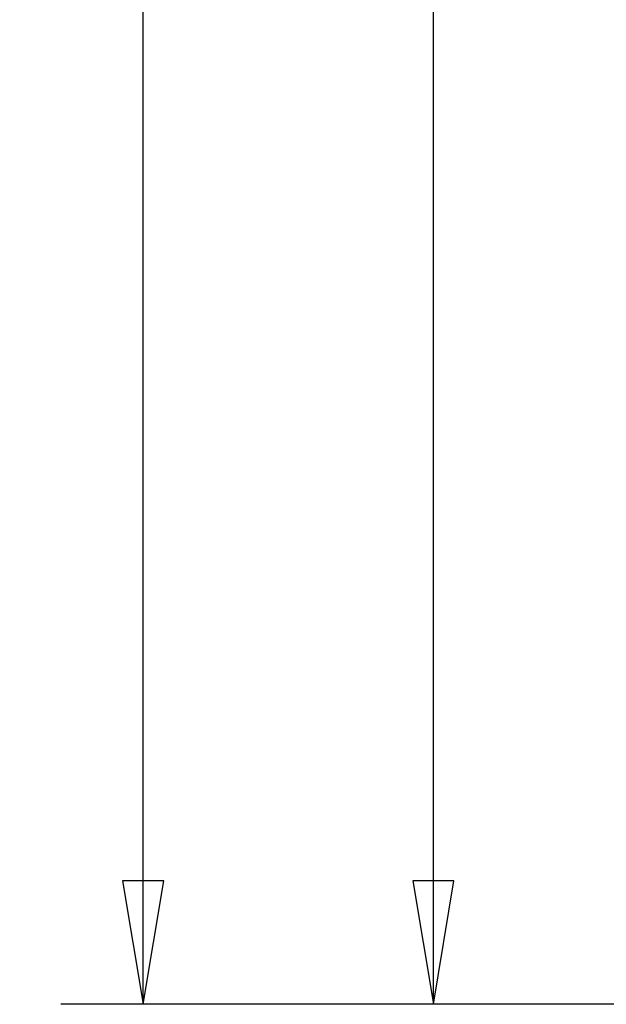
# Model space of a CAD drawing. Extents: x 1 to 14, y 0.7 to 8.2.
# Drawn here: x 1 to 1.9, y 3.7 to 5.2 of the extents above; entities that cross this region are included whole.
import ezdxf

# ---------------------------------------------------------------- set-up
doc = ezdxf.new("R2010")
doc.units = 0
doc.header["$LTSCALE"] = 0.64311
doc.header["$MEASUREMENT"] = 0
doc.layers.get('0').update_dxf_attribs({"linetype": 'CONTINUOUS'})
doc.styles.get("Standard").update_dxf_attribs({"font": 'txt', "width": 0.8})
doc.dimstyles.new('DIMSTYLE_1', dxfattribs={"dimtxt": 0.15625, "dimasz": 0.1875, "dimexe": 0.18, "dimexo": 0.0625, "dimgap": 0.09, "dimtad": 0, "dimtih": 1, "dimtoh": 1, "dimdec": 0, "dimlfac": 100, "dimzin": 4, "dimdsep": 46, "dimtxsty": 'STANDARD', "dimcen": 0.09, "dimadec": 0, "dimazin": 0, "dimtfac": 1, "dimtdec": 0, "dimtofl": 0, "dimtmove": 0, "dimatfit": 3, "dimfxl": 1, "dimtolj": 1, "dimtzin": 4, "dimarcsym": 0})

# ---------------------------------------------------------------- blocks, each defined once
blk = doc.blocks.new('*D3')
at = {"color": 2, "linetype": 'Continuous'}
for p, q in [((3.3702, 7.5388), (1.0797, 7.5388)), ((1.2047, 7.5388), (1.2047, 6.0906)), ((1.2047, 3.6565), (1.2047, 5.7781)), ((2.3052, 3.6565), (1.0797, 3.6565))]:
    blk.add_line(p, q, dxfattribs=at)
for points in [[(1.2359, 7.3513), (1.2047, 7.5388), (1.1734, 7.3513), (1.2359, 7.3513)], [(1.1734, 3.844), (1.2047, 3.6565), (1.2359, 3.844), (1.1734, 3.844)]]:
    blk.add_lwpolyline(points, dxfattribs=at)
blk = doc.blocks.new('*D4')
at = {"color": 2, "linetype": 'Continuous'}
for p, q in [((2.0712, 6.9948), (1.5201, 6.9948)), ((1.6451, 6.9948), (1.6451, 5.6066)), ((1.6451, 3.6565), (1.6451, 5.2941)), ((2.3052, 3.6565), (1.5201, 3.6565))]:
    blk.add_line(p, q, dxfattribs=at)
for points in [[(1.6764, 6.8073), (1.6451, 6.9948), (1.6139, 6.8073), (1.6764, 6.8073)], [(1.6139, 3.844), (1.6451, 3.6565), (1.6764, 3.844), (1.6139, 3.844)]]:
    blk.add_lwpolyline(points, dxfattribs=at)

msp = doc.modelspace()

# ---------------------------------------------------------------- dimensions: what is measured, and where the dimension line sits
at = {"color": 2, "linetype": 'Continuous'}
for base, p1, picture, middle in [((1.2047, 3.6565), (3.3702, 7.5388), '*D3', (1.0172, 5.8562)), ((1.6451, 3.6565), (2.0712, 6.9948), '*D4', (1.4576, 5.3722))]:
    dim = msp.add_linear_dim(base=base, p1=p1, p2=(2.3052, 3.6565), angle=270, dimstyle='DIMSTYLE_1', dxfattribs=at)
    dim.commit()
    dim.dimension.update_dxf_attribs({"geometry": picture, "text_midpoint": middle, "dimtype": 160})

doc.saveas('drawing.dxf')
